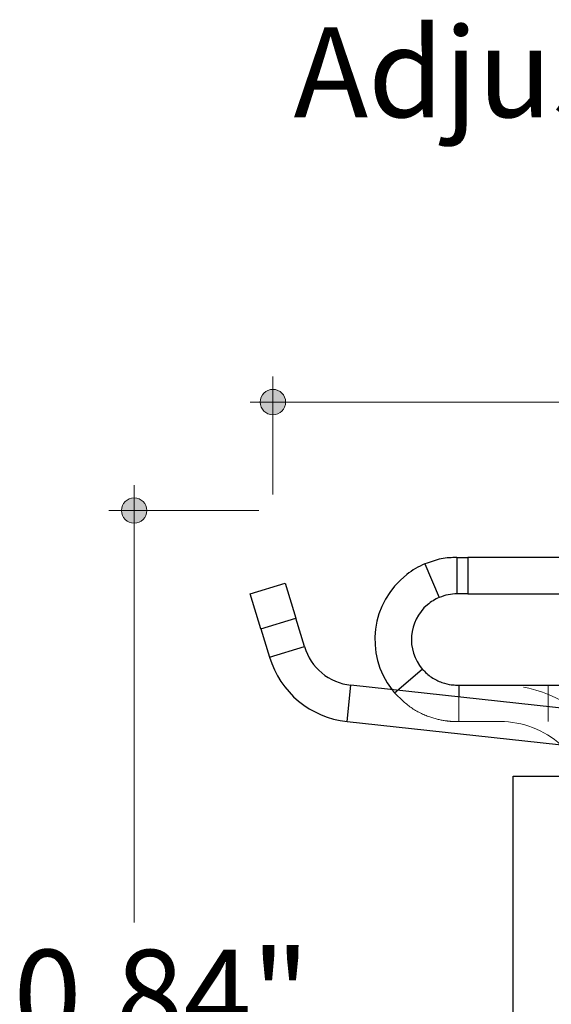
# Model space of a CAD drawing. Units: inches. Extents: x 38.9 to 73.8, y 1.1 to 34.8.
# Drawn here: x 56.3 to 56.9, y 26 to 27 of the extents above; entities that cross this region are included whole.
import ezdxf

# ---------------------------------------------------------------- set-up
doc = ezdxf.new("R2010")
doc.units = ezdxf.units.IN
doc.header["$MEASUREMENT"] = 0
for name, pattern in [('AI-Linetype-2583', [0.075, 0.05, -0.025]), ('AI-Linetype-2589', [0.075, 0.05, -0.025]), ('AI-Linetype-2590', [0.075, 0.05, -0.025]), ('AI-Linetype-2596', [0.075, 0.05, -0.025]), ('AI-Linetype-2597', [0.075, 0.05, -0.025]), ('AI-Linetype-2627', [0.075, 0.05, -0.025]), ('AI-Linetype-2628', [0.075, 0.05, -0.025]), ('AI-Linetype-2629', [0.075, 0.05, -0.025]), ('AI-Linetype-2631', [0.075, 0.05, -0.025]), ('AI-Linetype-2660', [0.075, 0.05, -0.025]), ('AI-Linetype-2747', [0.075, 0.05, -0.025]), ('AI-Linetype-2749', [0.075, 0.05, -0.025])]:
    doc.linetypes.add(name, pattern=pattern)
for name, color, linetype, lineweight in [('description', 7, 'Continuous', 0), ('dimensions', 7, 'Continuous', 0), ('line art', 7, 'Continuous', 0)]:
    doc.layers.add(name, color=color, linetype=linetype, lineweight=lineweight)

# ---------------------------------------------------------------- blocks, each defined once
blk = doc.blocks.new('Block_20')
at = {"layer": 'line art', "color": 7, "lineweight": 25}
for p, q in [((56.7931, 26.442), (56.7931, 26.402)), ((56.7931, 26.442), (56.8051, 26.442)), ((56.8051, 26.442), (56.8051, 26.402)), ((57.0346, 26.442), (56.8051, 26.442)), ((56.7581, 26.4349), (56.7737, 26.3981)), ((56.5668, 26.402), (56.6051, 26.4136)), ((56.6051, 26.4136), (56.6167, 26.3753)), ((56.5784, 26.3637), (56.5668, 26.402)), ((56.8051, 26.402), (56.7931, 26.402)), ((56.8051, 26.402), (57.0346, 26.402)), ((56.5784, 26.3637), (56.6167, 26.3753)), ((56.6261, 26.3443), (56.6167, 26.3753)), ((56.5784, 26.3637), (56.5878, 26.3327)), ((56.5878, 26.3327), (56.6261, 26.3443)), ((56.7247, 26.2938), (56.7551, 26.3197)), ((56.6727, 26.2622), (56.677, 26.302)), ((57.0468, 26.2619), (56.677, 26.302)), ((56.7931, 26.3022), (56.7951, 26.3022)), ((56.7951, 26.3022), (56.7951, 26.2892)), ((56.7951, 26.3022), (57.1951, 26.3022)), ((56.6727, 26.2622), (57.0425, 26.2221)), ((56.8546, 26.2024), (57.6246, 26.2024)), ((56.8546, 25.3974), (56.8546, 26.2024))]:
    blk.add_line(p, q, dxfattribs=at)
at = {"layer": 'line art', "color": 7, "linetype": 'AI-Linetype-2583', "lineweight": 18}
blk.add_line((56.5784, 26.3637), (56.6167, 26.3753), dxfattribs=at)
at = {"layer": 'line art', "color": 7, "linetype": 'AI-Linetype-2590', "lineweight": 18}
blk.add_line((56.5878, 26.3327), (56.6261, 26.3443), dxfattribs=at)
at = {"layer": 'line art', "color": 7, "linetype": 'AI-Linetype-2589', "lineweight": 18}
blk.add_line((56.6727, 26.2622), (56.677, 26.302), dxfattribs=at)
at = {"layer": 'line art', "color": 7, "linetype": 'AI-Linetype-2631', "lineweight": 18}
blk.add_line((56.8931, 26.3022), (56.8931, 26.2622), dxfattribs=at)
at = {"layer": 'line art', "color": 7, "linetype": 'AI-Linetype-2629', "lineweight": 18}
blk.add_line((56.722, 26.2971), (56.7247, 26.2938), dxfattribs=at)
at = {"layer": 'line art', "color": 7, "linetype": 'AI-Linetype-2596', "lineweight": 18}
blk.add_line((56.7951, 26.2892), (56.7951, 26.2622), dxfattribs=at)
at = {"layer": 'line art', "color": 7, "linetype": 'AI-Linetype-2627', "lineweight": 18}
blk.add_line((56.7951, 26.2622), (56.7931, 26.2622), dxfattribs=at)
at = {"layer": 'line art', "color": 7, "linetype": 'AI-Linetype-2597', "lineweight": 18}
blk.add_line((57.0442, 26.2622), (56.7951, 26.2622), dxfattribs=at)
at = {"layer": 'line art', "color": 7, "linetype": 'AI-Linetype-2660', "lineweight": 18}
blk.add_line((57.0316, 26.1874), (56.8546, 26.1874), dxfattribs=at)
at = {"layer": 'line art', "color": 7, "lineweight": 25}
for points, knots in [([(56.7931, 26.442), (56.7873, 26.4418), (56.7815, 26.4415), (56.7758, 26.4404), (56.7699, 26.4392), (56.764, 26.4371), (56.7581, 26.4349)], [0, 0, 0, 0, 1, 1, 1, 2, 2, 2, 2]), ([(56.7581, 26.4349), (56.751, 26.4319), (56.7442, 26.428), (56.7381, 26.4232), (56.6988, 26.3928), (56.6916, 26.3364), (56.722, 26.2971)], [0, 0, 0, 0, 1, 1, 1, 2, 2, 2, 2]), ([(56.7737, 26.3981), (56.769, 26.3961), (56.7646, 26.3934), (56.7607, 26.3901), (56.7398, 26.3722), (56.7372, 26.3407), (56.7551, 26.3197)], [0, 0, 0, 0, 1, 1, 1, 2, 2, 2, 2]), ([(56.7931, 26.402), (56.7899, 26.4019), (56.7868, 26.4018), (56.7835, 26.4011), (56.7803, 26.4004), (56.777, 26.3993), (56.7737, 26.3981)], [0, 0, 0, 0, 1, 1, 1, 2, 2, 2, 2]), ([(56.7551, 26.3197), (56.7584, 26.3165), (56.7616, 26.3132), (56.7652, 26.3107), (56.7671, 26.3094), (56.769, 26.3083), (56.7709, 26.3074), (56.7728, 26.3065), (56.7747, 26.3057), (56.7766, 26.305), (56.7803, 26.3037), (56.7839, 26.303), (56.7866, 26.3026), (56.7893, 26.3022), (56.7912, 26.3022), (56.7931, 26.3022)], [0, 0, 0, 0, 1, 1, 1, 2, 2, 2, 3, 3, 3, 4, 4, 4, 5, 5, 5, 5])]:
    blk.add_open_spline(points, degree=3, knots=knots, dxfattribs=at)
for points in [[(56.6261, 26.3443), (56.633, 26.3212), (56.6531, 26.3046), (56.677, 26.302)], [(56.5878, 26.3327), (56.5994, 26.2943), (56.6328, 26.2665), (56.6727, 26.2622)]]:
    blk.add_open_spline(points, degree=3, dxfattribs=at)
at = {"layer": 'line art', "color": 7, "linetype": 'AI-Linetype-2749', "lineweight": 18}
blk.add_open_spline([(56.95, 26.2493), (56.9234, 26.2827), (56.8831, 26.3022), (56.8404, 26.3022)], degree=3, dxfattribs=at)
at = {"layer": 'line art', "color": 7, "linetype": 'AI-Linetype-2628', "lineweight": 18}
blk.add_open_spline([(56.7247, 26.2938), (56.7305, 26.288), (56.7363, 26.2822), (56.7429, 26.2776), (56.7492, 26.2731), (56.7562, 26.2697), (56.7633, 26.2673), (56.7695, 26.2651), (56.7757, 26.2637), (56.7814, 26.263), (56.7838, 26.2626), (56.7861, 26.2624), (56.7881, 26.2623), (56.7899, 26.2622), (56.7915, 26.2622), (56.7931, 26.2622)], degree=3, knots=[0, 0, 0, 0, 1, 1, 1, 2, 2, 2, 3, 3, 3, 4, 4, 4, 5, 5, 5, 5], dxfattribs=at)
at = {"layer": 'line art', "color": 7, "linetype": 'AI-Linetype-2747', "lineweight": 18}
blk.add_open_spline([(56.9069, 26.2368), (56.8886, 26.2532), (56.8649, 26.2622), (56.8404, 26.2622)], degree=3, dxfattribs=at)
blk = doc.blocks.new('Block_90')
at = {"layer": 'dimensions', "transparency": 33554687}
h = blk.add_hatch(color=7, dxfattribs=at)
h.dxf.hatch_style = 2
edge = h.paths.add_edge_path()
edge.add_spline(control_points=[(56.6055, 26.6121), (56.6055, 26.6198), (56.5993, 26.626), (56.5916, 26.626), (56.5839, 26.626), (56.5777, 26.6198), (56.5777, 26.6121), (56.5777, 26.6044), (56.5839, 26.5982), (56.5916, 26.5982), (56.5993, 26.5982), (56.6055, 26.6044), (56.6055, 26.6121)], knot_values=[0, 0, 0, 0, 1, 1, 1, 2, 2, 2, 3, 3, 3, 4, 4, 4, 4], degree=3, periodic=0)
edge.add_line((56.6055, 26.6121), (56.6055, 26.6121))
at = {"layer": 'dimensions', "color": 7, "lineweight": 20}
blk.add_line((56.5916, 26.64), (56.5916, 26.5108), dxfattribs=at)
at = {"layer": 'dimensions'}
blk.add_open_spline([(56.6055, 26.6121), (56.6055, 26.6198), (56.5993, 26.626), (56.5916, 26.626), (56.5839, 26.626), (56.5777, 26.6198), (56.5777, 26.6121), (56.5777, 26.6044), (56.5839, 26.5982), (56.5916, 26.5982), (56.5993, 26.5982), (56.6055, 26.6044), (56.6055, 26.6121)], degree=3, knots=[0, 0, 0, 0, 1, 1, 1, 2, 2, 2, 3, 3, 3, 4, 4, 4, 4], dxfattribs=at)
blk = doc.blocks.new('Block_96')
at = {"layer": 'dimensions', "transparency": 33554687}
h = blk.add_hatch(color=7, dxfattribs=at)
h.dxf.hatch_style = 2
edge = h.paths.add_edge_path()
edge.add_spline(control_points=[(56.4397, 26.5072), (56.432, 26.5072), (56.4258, 26.501), (56.4258, 26.4933), (56.4258, 26.4856), (56.432, 26.4794), (56.4397, 26.4794), (56.4474, 26.4794), (56.4536, 26.4856), (56.4536, 26.4933), (56.4536, 26.501), (56.4474, 26.5072), (56.4397, 26.5072)], knot_values=[0, 0, 0, 0, 1, 1, 1, 2, 2, 2, 3, 3, 3, 4, 4, 4, 4], degree=3, periodic=0)
edge.add_line((56.4397, 26.5072), (56.4397, 26.5072))
at = {"layer": 'dimensions', "color": 7, "lineweight": 20}
blk.add_line((56.4118, 26.4933), (56.5762, 26.4933), dxfattribs=at)
at = {"layer": 'dimensions'}
blk.add_open_spline([(56.4397, 26.5072), (56.432, 26.5072), (56.4258, 26.501), (56.4258, 26.4933), (56.4258, 26.4856), (56.432, 26.4794), (56.4397, 26.4794), (56.4474, 26.4794), (56.4536, 26.4856), (56.4536, 26.4933), (56.4536, 26.501), (56.4474, 26.5072), (56.4397, 26.5072)], degree=3, knots=[0, 0, 0, 0, 1, 1, 1, 2, 2, 2, 3, 3, 3, 4, 4, 4, 4], dxfattribs=at)
blk = doc.blocks.new('Block_94')
at = {"layer": 'dimensions', "color": 7, "lineweight": 20}
blk.add_line((56.4397, 26.042), (56.4397, 26.5211), dxfattribs=at)
blk.add_lwpolyline([(56.4397, 26.042)], dxfattribs=at)
at = {"layer": 'dimensions'}
blk.add_blockref('Block_96', (0, 0), dxfattribs=at)
at = {"layer": 'dimensions', "insert": (56.3076, 25.9139), "char_height": 0.2, "attachment_point": 7}
blk.add_mtext('\\C7;\\FFuturaLight|b0|i0|c1;\\H0.098333;\\W1.000000;0.84"', dxfattribs=at)
blk = doc.blocks.new('Block_89')
at = {"layer": 'dimensions', "color": 7, "lineweight": 20}
blk.add_line((56.5666, 26.6121), (57.0449, 26.6121), dxfattribs=at)
at = {"layer": 'dimensions'}
for name in ['Block_90', 'Block_94']:
    blk.add_blockref(name, (0, 0), dxfattribs=at)

msp = doc.modelspace()

# ---------------------------------------------------------------- block references
at = {"layer": 'dimensions'}
msp.add_blockref('Block_89', (0, 0), dxfattribs=at)
at = {"layer": 'line art'}
msp.add_blockref('Block_20', (0, 0), dxfattribs=at)

# ---------------------------------------------------------------- texts
at = {"layer": 'description', "insert": (56.6142, 26.9241), "char_height": 0.2, "attachment_point": 7}
msp.add_mtext('\\C7;\\FFutura Book|b0|i0|c1;\\H0.098333;\\W1.000000;Adjustable Hinge Clip', dxfattribs=at)

doc.saveas('drawing.dxf')
